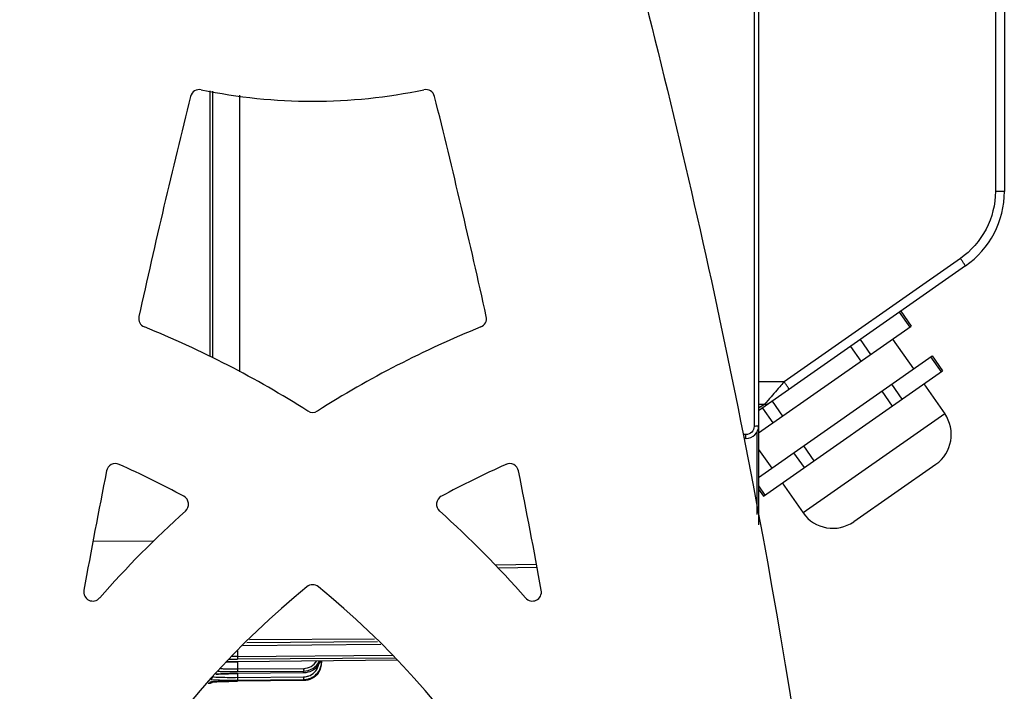
# Model space of a CAD drawing. Units: millimetres. Extents: x 35940 to 37375, y -19762 to -18785.
# Drawn here: x 36156 to 36264, y -19275 to -19202 of the extents above; entities that cross this region are included whole.
import ezdxf

# ---------------------------------------------------------------- set-up
doc = ezdxf.new("R2010")
doc.units = ezdxf.units.MM
doc.linetypes.add('ACAD_ISO02W100', pattern=[15, 12, -3])
doc.layers.add('图层2', color=7, linetype='ACAD_ISO02W100')
doc.styles.add('STYLE1', font='txt', dxfattribs={"height": 20})
doc.dimstyles.new('11', dxfattribs={"dimtxt": 20, "dimasz": 6, "dimexe": 1.25, "dimexo": 0.625, "dimgap": 2, "dimtad": 1, "dimtoh": 1, "dimdec": 0, "dimzin": 1, "dimtxsty": 'STYLE1', "dimcen": 2.5, "dimclrd": 3, "dimclre": 3, "dimclrt": 3, "dimadec": 0, "dimazin": 0, "dimtfac": 1, "dimtdec": 0, "dimtmove": 0, "dimatfit": 3, "dimfxl": 1, "dimarcsym": 0})

# ---------------------------------------------------------------- blocks, each defined once
blk = doc.blocks.new('*D6')
at = {"layer": 'Defpoints', "color": 0, "linetype": 'ByBlock', "transparency": 16777216}
for p in [(36188.29, -19146.07), (36030.94, -19343.07), (36118.29, -19343.07)]:
    blk.add_point(p, dxfattribs=at)
at = {"layer": '图层2', "color": 3, "linetype": 'ByBlock', "lineweight": -2, "transparency": 16777216}
for p, q in [((36187.66, -19146.07), (36029.69, -19146.07)), ((36030.94, -19152.07), (36030.94, -19337.07)), ((36117.66, -19343.07), (36029.69, -19343.07))]:
    blk.add_line(p, q, dxfattribs=at)
at = {"layer": '图层2', "color": 3, "linetype": 'ByBlock', "transparency": 16777216}
for points in [[(36031.94, -19152.07), (36029.94, -19152.07), (36030.94, -19146.07)], [(36029.94, -19337.07), (36031.94, -19337.07), (36030.94, -19343.07)]]:
    blk.add_solid(points, dxfattribs=at)
at = {"layer": '图层2', "color": 3, "linetype": 'ByBlock', "transparency": 16777216, "insert": (36018.94, -19244.57), "char_height": 20, "attachment_point": 5, "rotation": 90, "style": 'STYLE1'}
blk.add_mtext('197', dxfattribs=at)

msp = doc.modelspace()

# ---------------------------------------------------------------- linework, layer by layer
at = {"color": 7, "linetype": 'Continuous'}
for p, q in [((36237.29, -19034.18), (36237.29, -19257.16)), ((36263.3, -19158.55), (36263.3, -19220.49)), ((36264.29, -19158.55), (36264.29, -19220.49)), ((36236.79, -19170.5), (36236.79, -19246.32)), ((36176.99, -19209.43), (36176.99, -19238.63)), ((36177.29, -19209.48), (36177.29, -19238.78)), ((36180.26, -19209.89), (36180.26, -19240.32)), ((36264.29, -19220.49), (36263.3, -19220.49)), ((36260.02, -19228.68), (36237.29, -19244.6)), ((36259.46, -19227.86), (36240.09, -19241.43)), ((36252.75, -19233.77), (36253.9, -19235.41)), ((36252.92, -19233.66), (36254.06, -19235.29)), ((36237.29, -19247.04), (36254.06, -19235.29)), ((36248.45, -19236.79), (36249.59, -19238.43)), ((36252, -19236.74), (36254.3, -19240.01)), ((36247.38, -19237.53), (36248.53, -19239.17)), ((36237.29, -19251.93), (36256.36, -19238.57)), ((36256.19, -19238.69), (36257.34, -19240.32)), ((36256.36, -19238.57), (36257.51, -19240.21)), ((36237.82, -19253.99), (36257.51, -19240.21)), ((36240.09, -19241.43), (36237.29, -19241.43)), ((36251.89, -19241.7), (36253.03, -19243.34)), ((36255.44, -19241.65), (36257.74, -19244.93)), ((36250.82, -19242.45), (36251.97, -19244.09)), ((36238.34, -19243.45), (36238.09, -19243.74)), ((36238.77, -19243.56), (36239.91, -19245.2)), ((36237.94, -19243.91), (36237.29, -19243.92)), ((36237.94, -19243.91), (36237.29, -19244.31)), ((36237.94, -19243.91), (36237.3, -19244.3)), ((36237.7, -19244.31), (36238.85, -19245.95)), ((36257.74, -19244.93), (36242.17, -19255.83)), ((36237.09, -19246.97), (36237.09, -19256)), ((36235.9, -19247.22), (36235.61, -19247.22)), ((36235.9, -19247.66), (36235.68, -19247.66)), ((36237.29, -19248.85), (36238.73, -19250.91)), ((36241.14, -19249.22), (36242.29, -19250.86)), ((36242.21, -19248.48), (36243.35, -19250.12)), ((36256.76, -19250.5), (36247.74, -19256.81)), ((36239.88, -19252.55), (36242.17, -19255.83)), ((36237.29, -19252.88), (36237.98, -19253.88)), ((36237.29, -19253.24), (36237.82, -19253.99)), ((36170.78, -19258.96), (36164.15, -19258.97)), ((36208.35, -19261.56), (36212.89, -19261.49)), ((36212.95, -19261.85), (36208.72, -19261.93)), ((36181.37, -19269.77), (36195.1, -19269.67)), ((36195.77, -19270.29), (36180.63, -19270.45)), ((36181.05, -19270.07), (36195.42, -19269.97)), ((36180.03, -19271.9), (36197.37, -19271.78)), ((36197.6, -19272.02), (36180.03, -19272.2)), ((36180.04, -19271), (36180.04, -19271.61)), ((36180.04, -19271.61), (36197.05, -19271.48)), ((36180.03, -19272.2), (36180.03, -19272.2)), ((36180.04, -19272.2), (36180.04, -19272.99)), ((36180.04, -19272.99), (36187.31, -19272.93)), ((36189.13, -19272.16), (36189.29, -19272.16)), ((36189.29, -19272.16), (36189.29, -19272.11)), ((36189.29, -19272.28), (36189.29, -19272.22)), ((36180.03, -19273.5), (36179.97, -19273.5)), ((36180.03, -19273.28), (36187.3, -19273.23)), ((36187.3, -19273.43), (36180.03, -19273.5)), ((36180.03, -19273.5), (36180.03, -19273.5)), ((36180.03, -19274.22), (36187.3, -19274.16)), ((36180.04, -19273.5), (36180.04, -19273.92)), ((36180.04, -19273.92), (36187.31, -19273.86)), ((36187.3, -19273.43), (36187.3, -19273.23)), ((36187.3, -19274.28), (36187.3, -19274.16)), ((36176.99, -19274.59), (36176.8, -19274.59)), ((36176.99, -19274.46), (36176.99, -19274.59)), ((36177.57, -19274.41), (36177.53, -19274.41)), ((36177.6, -19274.4), (36177.57, -19274.41)), ((36178.28, -19274.38), (36178.2, -19274.38)), ((36179.14, -19274.36), (36179.06, -19274.36)), ((36179.6, -19274.35), (36180.03, -19274.34)), ((36187.3, -19274.28), (36180.03, -19274.34)), ((36180.03, -19274.34), (36180.03, -19274.34))]:
    msp.add_line(p, q, dxfattribs=at)
for points in [[(36178.8, -19272.24), (36178.93, -19272.23), (36179.27, -19272.22), (36179.62, -19272.21), (36179.99, -19272.2), (36180.03, -19272.2)], [(36177.66, -19273.58), (36177.75, -19273.57), (36177.96, -19273.56), (36178.2, -19273.55), (36178.46, -19273.54), (36178.74, -19273.52), (36179.04, -19273.52), (36179.36, -19273.51), (36179.7, -19273.5), (36180.03, -19273.5)], [(36177.08, -19274.44), (36177.08, -19274.44), (36177.1, -19274.44), (36177.14, -19274.43), (36177.2, -19274.43), (36177.28, -19274.42), (36177.38, -19274.42), (36177.49, -19274.41), (36177.63, -19274.4)], [(36177.63, -19274.4), (36177.78, -19274.4), (36177.95, -19274.39), (36178.14, -19274.38), (36178.35, -19274.38), (36178.57, -19274.37), (36178.81, -19274.36), (36179.07, -19274.36), (36179.33, -19274.35), (36179.6, -19274.35)]]:
    msp.add_lwpolyline(points, dxfattribs=at)
for centre, radius, start, end in [((37045.58, -19427.03), 897.33, 166.00634, 167.59403), ((36175.85, -19210.29), 1, 78.2387, 166.0063), ((36188.29, -19150.57), 60, 258.2387, 281.7613), ((36200.72, -19210.29), 1, 13.9937, 101.7613), ((35330.99, -19427.03), 897.33, 12.40597, 13.99366), ((36254.29, -19220.49), 10, 305, 0), ((36170.18, -19234.47), 1, 167.594, 247.9822), ((36206.39, -19234.47), 1, 292.0178, 12.406), ((36128.29, -19338.07), 110.75, 57.5264, 67.9822), ((36248.29, -19338.07), 110.75, 112.0178, 122.4736), ((36188.29, -19243.79), 1, 237.5264, 302.4736), ((36254.46, -19247.22), 4, 305, 35), ((36235.89, -19246.26), 1.4, 270.5, 0.0148), ((36977.4, -19412.42), 827.6, 168.76843, 169.69328), ((36166.63, -19251.42), 1, 66.1267, 168.7684), ((36128.29, -19338.07), 95.75, 61.3886, 66.1267), ((36248.29, -19338.07), 95.75, 113.8733, 118.6114), ((36209.94, -19251.42), 1, 11.2316, 113.8733), ((35399.17, -19412.42), 827.6, 10.30672, 11.23157), ((36173.66, -19254.89), 1, 311.8976, 61.3886), ((36202.91, -19254.89), 1, 118.6114, 228.1024), ((36248.29, -19338.07), 110.75, 131.8976, 138.8495), ((36128.29, -19338.07), 110.75, 41.1505, 48.1024), ((36245.45, -19253.53), 4, 215, 305), ((36248.29, -19338.07), 95.75, 129.2898, 164.0734), ((36164.14, -19264.53), 1, 169.6933, 318.8495), ((36188.29, -19264.73), 1, 50.7102, 129.2898), ((36128.29, -19338.07), 95.75, 15.9266, 50.7102), ((36212.43, -19264.53), 1, 221.1505, 10.3067), ((36179.75, -19235.64), 36.27, 268.9367, 270.4449), ((36179.78, -19241.19), 30.41, 269.2458, 270.4765), ((36180.19, -19304.4), 32.2, 92.0738, 92.516), ((36180.28, -19306.9), 34.7, 91.7285, 92.0751), ((36180.42, -19311.61), 39.41, 90.6974, 91.7189), ((36180.45, -19313.49), 41.29, 90.5776, 90.709), ((36187.27, -19271.42), 2.01, 324.2541, 339.806), ((36187.29, -19272.16), 1.7, 342.0799, 346.5316), ((36187.28, -19272.27), 2.01, 324.2515, 342.0692), ((36187.28, -19271.23), 2, 330.4437, 333.7286), ((36187.27, -19272.27), 2.02, 342.1736, 359.9318), ((36187.3, -19272.16), 1.99, 357.2009, 359.994), ((36179.77, -19305.34), 31.83, 92.5624, 92.8108), ((36180.23, -19316.35), 42.85, 91.5548, 92.5172), ((36180.41, -19322.89), 49.39, 91.3892, 91.5659), ((36179.42, -19207.03), 66.89, 269.7956, 270.5257), ((36180.56, -19329.41), 55.92, 90.613, 91.3809), ((36187.28, -19272.15), 2.01, 270.52, 288.3286), ((36187.29, -19272.19), 1.67, 270.4209, 272.7363), ((36187.29, -19272.15), 1.71, 272.7767, 288.2281), ((36180.49, -19347.88), 73.54, 91.1162, 91.7234), ((36180.91, -19369.46), 95.12, 90.5269, 91.0661)]:
    msp.add_arc(centre, radius, start, end, dxfattribs=at)
for points, knots in [([(36210.77, -19149.87), (36211.62, -19152.6), (36221.47, -19184.73), (36237.18, -19246.86), (36245.86, -19307.42), (36248.29, -19338.07)], [0, 0, 0, 0, 0.044407, 0.522204, 1, 1, 1, 1]), ([(36263.3, -19220.49), (36263.3, -19221.92), (36262.6, -19224.81), (36260.63, -19227.04), (36259.46, -19227.86)], [0, 0, 0, 0, 0.500011, 1, 1, 1, 1]), ([(36260.02, -19228.68), (36260.03, -19228.68), (36260, -19228.65), (36259.98, -19228.61), (36259.92, -19228.53), (36259.86, -19228.43), (36259.77, -19228.31), (36259.64, -19228.12), (36259.54, -19227.97), (36259.46, -19227.86)], [0, 0, 0, 0, 0.019415, 0.076166, 0.168457, 0.292509, 0.443792, 0.61669, 1, 1, 1, 1]), ([(36240.09, -19241.43), (36239.93, -19241.61), (36239.35, -19242.29), (36238.76, -19242.96), (36238.34, -19243.45)], [0, 0, 0, 0, 0.271727, 1, 1, 1, 1]), ([(36240.65, -19242.25), (36240.65, -19242.24), (36240.62, -19242.22), (36240.61, -19242.17), (36240.55, -19242.1), (36240.49, -19242), (36240.4, -19241.87), (36240.27, -19241.68), (36240.16, -19241.53), (36240.09, -19241.43)], [0, 0, 0, 0, 0.019415, 0.076166, 0.168457, 0.292509, 0.443792, 0.61669, 1, 1, 1, 1]), ([(36238.09, -19243.74), (36238.07, -19243.75), (36238.02, -19243.81), (36237.97, -19243.87), (36237.94, -19243.91)], [0, 0, 0, 0, 0.302044, 1, 1, 1, 1]), ([(36236.79, -19246.32), (36236.79, -19246.55), (36236.6, -19247.02), (36236.13, -19247.22), (36235.9, -19247.22)], [0, 0, 0, 0, 0.498858, 1, 1, 1, 1]), ([(36237.29, -19246.26), (36237.29, -19246.28), (36237.22, -19246.29), (36237.13, -19246.31), (36236.97, -19246.32), (36236.85, -19246.32), (36236.79, -19246.32)], [0, 0, 0, 0, 0.086135, 0.302041, 0.622886, 1, 1, 1, 1]), ([(36235.9, -19247.66), (36235.91, -19247.66), (36235.89, -19247.59), (36235.91, -19247.53), (36235.9, -19247.38), (36235.9, -19247.28), (36235.9, -19247.22)], [0, 0, 0, 0, 0.074223, 0.28632, 0.609623, 1, 1, 1, 1]), ([(36180.04, -19271.61), (36180.04, -19271.67), (36180.03, -19271.77), (36180.04, -19271.87), (36180.03, -19271.9)], [0, 0, 0, 0, 0.680385, 1, 1, 1, 1]), ([(36178.17, -19272.95), (36178.3, -19272.96), (36178.92, -19272.99), (36179.55, -19272.99), (36180.04, -19272.99)], [0, 0, 0, 0, 0.217307, 1, 1, 1, 1]), ([(36180.04, -19272.99), (36180.04, -19273.05), (36180.03, -19273.15), (36180.04, -19273.25), (36180.03, -19273.28)], [0, 0, 0, 0, 0.687493, 1, 1, 1, 1]), ([(36187.3, -19273.23), (36187.65, -19273.23), (36188.35, -19273.03), (36188.85, -19272.52), (36189.02, -19272.22)], [0, 0, 0, 0, 0.500043, 1, 1, 1, 1]), ([(36188.91, -19272.59), (36188.73, -19272.85), (36188.24, -19273.27), (36187.61, -19273.42), (36187.3, -19273.43)], [0, 0, 0, 0, 0.499971, 1, 1, 1, 1]), ([(36187.31, -19272.93), (36187.31, -19273), (36187.3, -19273.1), (36187.31, -19273.2), (36187.3, -19273.23)], [0, 0, 0, 0, 0.687592, 1, 1, 1, 1]), ([(36187.31, -19272.93), (36187.59, -19272.93), (36188.16, -19272.78), (36188.59, -19272.36), (36188.74, -19272.12)], [0, 0, 0, 0, 0.500013, 1, 1, 1, 1]), ([(36187.82, -19273.77), (36188.07, -19273.69), (36188.54, -19273.4), (36188.83, -19272.93), (36188.91, -19272.68)], [0, 0, 0, 0, 0.499976, 1, 1, 1, 1]), ([(36177.15, -19274.17), (36177.18, -19274.17), (36177.32, -19274.18), (36177.46, -19274.19), (36177.57, -19274.19)], [0, 0, 0, 0, 0.196018, 1, 1, 1, 1]), ([(36177.41, -19273.86), (36177.44, -19273.87), (36177.57, -19273.88), (36177.7, -19273.89), (36177.81, -19273.89)], [0, 0, 0, 0, 0.189848, 1, 1, 1, 1]), ([(36178.21, -19273.55), (36178.16, -19273.55), (36177.97, -19273.56), (36177.78, -19273.57), (36177.64, -19273.58)], [0, 0, 0, 0, 0.273051, 1, 1, 1, 1]), ([(36177.81, -19273.89), (36177.9, -19273.9), (36178.36, -19273.91), (36178.82, -19273.92), (36179.18, -19273.92)], [0, 0, 0, 0, 0.203583, 1, 1, 1, 1]), ([(36177.91, -19273.25), (36178.06, -19273.26), (36178.77, -19273.28), (36179.48, -19273.29), (36180.03, -19273.28)], [0, 0, 0, 0, 0.21509, 1, 1, 1, 1]), ([(36180.04, -19273.92), (36180.04, -19273.99), (36180.02, -19274.08), (36180.05, -19274.19), (36180.03, -19274.22)], [0, 0, 0, 0, 0.694828, 1, 1, 1, 1]), ([(36188.91, -19273.45), (36188.73, -19273.7), (36188.24, -19274.12), (36187.61, -19274.27), (36187.3, -19274.28)], [0, 0, 0, 0, 0.499966, 1, 1, 1, 1]), ([(36187.31, -19273.86), (36187.31, -19273.93), (36187.29, -19274.02), (36187.32, -19274.13), (36187.3, -19274.16)], [0, 0, 0, 0, 0.694927, 1, 1, 1, 1]), ([(36177.1, -19274.44), (36177.07, -19274.44), (36177.04, -19274.45), (36176.99, -19274.45), (36176.99, -19274.46)], [0, 0, 0, 0, 0.734833, 1, 1, 1, 1]), ([(36177.53, -19274.41), (36177.49, -19274.41), (36177.37, -19274.42), (36177.25, -19274.42), (36177.17, -19274.43)], [0, 0, 0, 0, 0.296102, 1, 1, 1, 1]), ([(36177.57, -19274.19), (36177.73, -19274.2), (36178.55, -19274.22), (36179.37, -19274.22), (36180.03, -19274.22)], [0, 0, 0, 0, 0.196718, 1, 1, 1, 1]), ([(36178.2, -19274.38), (36178.14, -19274.38), (36177.94, -19274.39), (36177.75, -19274.4), (36177.6, -19274.4)], [0, 0, 0, 0, 0.27553, 1, 1, 1, 1])]:
    msp.add_open_spline(points, degree=3, knots=knots, dxfattribs=at)
for points in [[(36238.49, -19243.76), (36238.34, -19243.87), (36238.13, -19243.92), (36237.94, -19243.91)], [(36189.03, -19273.15), (36189.18, -19272.88), (36189.27, -19272.56), (36189.28, -19272.26)], [(36177.25, -19273.98), (36177.2, -19274.06), (36177.09, -19274.13), (36176.99, -19274.13)], [(36177.29, -19273.83), (36177.29, -19273.88), (36177.27, -19273.93), (36177.25, -19273.98)], [(36187.92, -19274.06), (36188.37, -19273.91), (36188.79, -19273.56), (36189.03, -19273.15)], [(36177.08, -19274.45), (36177.05, -19274.46), (36177.02, -19274.46), (36176.99, -19274.46)], [(36177.11, -19274.56), (36177.07, -19274.58), (36177.03, -19274.59), (36176.99, -19274.59)], [(36177.17, -19274.43), (36177.15, -19274.43), (36177.12, -19274.44), (36177.1, -19274.44)], [(36177.25, -19274.43), (36177.22, -19274.49), (36177.17, -19274.54), (36177.11, -19274.56)]]:
    msp.add_open_spline(points, degree=3, dxfattribs=at)

# ---------------------------------------------------------------- dimensions: what is measured, and where the dimension line sits
at = {"layer": '图层2', "color": 3, "linetype": 'ByBlock'}
dim = msp.add_linear_dim(base=(36030.94, -19343.07), p1=(36188.29, -19146.07), p2=(36118.29, -19343.07), angle=90, dimstyle='11', dxfattribs=at)
dim.commit()
dim.dimension.update_dxf_attribs({"geometry": '*D6', "text_midpoint": (36018.94, -19244.57)})

doc.saveas('drawing.dxf')
